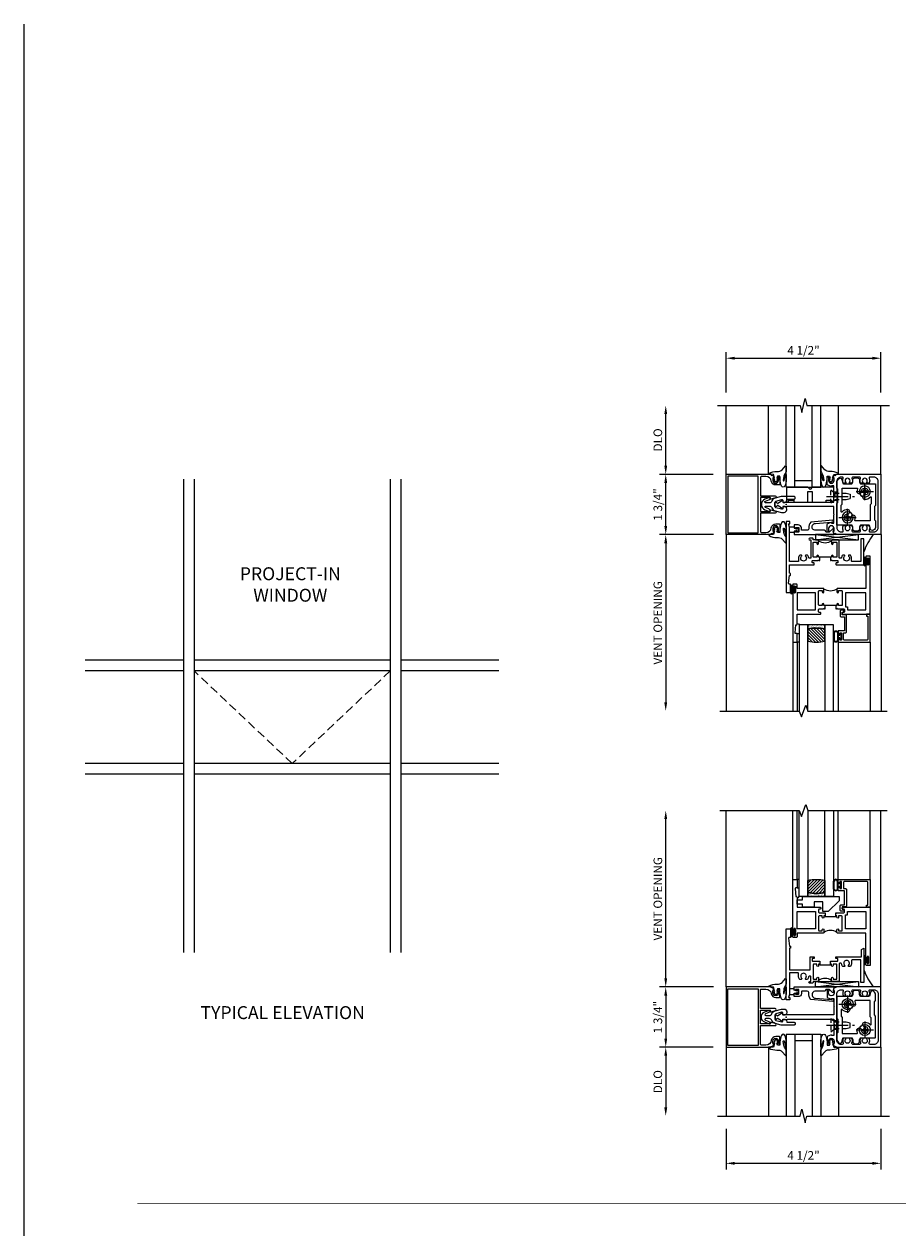
# Model space of a CAD drawing. Extents: x 0 to 109, y 0 to 69.
# Drawn here: x 0 to 25, y 34 to 69 of the extents above; entities that cross this region are included whole.
import ezdxf
from ezdxf.enums import TextEntityAlignment as Align

# ---------------------------------------------------------------- set-up
doc = ezdxf.new("R2010")
doc.units = 0
doc.header["$LTSCALE"] = 0.5
doc.header["$MEASUREMENT"] = 0
for name, pattern in [('CENTER', [2, 1.25, -0.25, 0.25, -0.25]), ('DASHED', [0.75, 0.5, -0.25]), ('HIDDEN', [0.375, 0.25, -0.125])]:
    doc.linetypes.add(name, pattern=pattern)
doc.layers.get('0').update_dxf_attribs({"color": 4, "linetype": 'CONTINUOUS'})
for name, color, linetype in [('CENTER', 1, 'CENTER'), ('DIME', 2, 'CONTINUOUS'), ('FORMAT', 7, 'CONTINUOUS'), ('HIDDEN', 3, 'HIDDEN')]:
    doc.layers.add(name, color=color, linetype=linetype)
doc.styles.get("Standard").update_dxf_attribs({"font": 'arial.ttf'})
doc.dimstyles.new('EXT_ON-OFF', dxfattribs={"dimscale": 2, "dimtxt": 0.125, "dimasz": 0.125, "dimexe": 0.09, "dimexo": 0.1875, "dimgap": 0.05, "dimtad": 3, "dimdec": 5, "dimzin": 3, "dimdsep": 46, "dimlunit": 5, "dimtxsty": 'Standard', "dimcen": 0, "dimse2": 1, "dimazin": 0, "dimtfac": 1, "dimtdec": 5, "dimtofl": 0, "dimtmove": 0, "dimatfit": 0, "dimfxl": 1, "dimfrac": 2, "dimtolj": 1, "dimtzin": 3, "dimarcsym": 0})
doc.dimstyles.new('EXT_ON-ON', dxfattribs={"dimscale": 2, "dimtxt": 0.125, "dimasz": 0.125, "dimexe": 0.09, "dimexo": 0.1875, "dimgap": 0.05, "dimtad": 3, "dimdec": 3, "dimzin": 3, "dimdsep": 46, "dimlunit": 5, "dimtxsty": 'Standard', "dimcen": 0, "dimazin": 0, "dimtfac": 1, "dimtdec": 3, "dimtofl": 0, "dimtmove": 0, "dimatfit": 0, "dimfxl": 1, "dimfrac": 2, "dimtolj": 1, "dimtzin": 3, "dimarcsym": 0})

# ---------------------------------------------------------------- blocks, each defined once
blk = doc.blocks.new('B175003', base_point=(9.379, 3.858))
for points in [[(10.818, 3.013), (10.765, 3.003), (10.736, 3.085), (10.765, 3.085), (10.765, 3.162, 1), (10.607, 3.162), (10.607, 3.085), (10.636, 3.085), (10.636, 3.073, -0.414214), (10.616, 3.053), (10.567, 3.053), (10.567, 3.276, -0.322429), (10.584, 3.3), (10.694, 3.34), (10.694, 3.319), (10.756, 3.319), (10.756, 3.548), (10.771, 3.563), (10.756, 3.578), (10.756, 3.795), (9.405, 3.795), (9.405, 3.788), (9.276, 3.788), (9.281, 3.738, -0.6302), (9.273, 3.734), (9.133, 3.825, 0.500434), (9.11, 3.817, -0.327156), (9.081, 3.795), (9.075, 3.795, -0.414214), (9.06, 3.81), (9.06, 3.905, -0.414214), (9.075, 3.92), (9.081, 3.92, -0.327156), (9.11, 3.898, 0.501146), (9.133, 3.891), (9.273, 3.982, -0.630996), (9.281, 3.977), (9.276, 3.928), (9.405, 3.928), (9.405, 3.92), (10.756, 3.92), (10.756, 4.137), (10.771, 4.152), (10.756, 4.167), (10.756, 4.397), (10.694, 4.397), (10.694, 4.375), (10.584, 4.415, -0.322429), (10.567, 4.439), (10.567, 4.662), (10.616, 4.662, -0.414214), (10.636, 4.642), (10.636, 4.63), (10.607, 4.63), (10.607, 4.553, 1), (10.765, 4.553), (10.765, 4.63), (10.736, 4.63), (10.765, 4.713), (10.818, 4.703), (10.829, 4.733), (12.129, 4.733), (12.129, 2.983), (10.829, 2.983)], [(11.787, 3.107, 0.555823), (11.815, 3.063), (11.924, 3.063, 0.414214), (12.049, 3.188), (12.049, 4.528, 0.414214), (11.924, 4.653), (11.815, 4.653, 0.555823), (11.787, 4.608, -0.236435), (11.787, 4.48, -0.282291), (11.773, 4.472), (11.725, 4.472, -0.644645), (11.714, 4.497, 2.206052), (11.604, 4.497, -0.644645), (11.593, 4.472), (11.545, 4.472, -0.282291), (11.532, 4.48, -0.236435), (11.531, 4.608, 0.555823), (11.503, 4.653), (11.315, 4.653, 0.555823), (11.287, 4.608, -0.236435), (11.287, 4.48, -0.282291), (11.273, 4.472), (11.225, 4.472, -0.644645), (11.214, 4.497, 2.206052), (11.104, 4.497, -0.644645), (11.093, 4.472), (11.045, 4.472, -0.282291), (11.032, 4.48, -0.236435), (11.031, 4.608, 0.555823), (11.003, 4.653), (10.971, 4.653, 0.414214), (10.846, 4.528), (10.846, 3.188, 0.414214), (10.971, 3.063), (11.003, 3.063, 0.555823), (11.031, 3.107, -0.236435), (11.032, 3.235, -0.282291), (11.045, 3.244), (11.093, 3.244, -0.644645), (11.104, 3.219, 2.206052), (11.214, 3.219, -0.644645), (11.225, 3.244), (11.273, 3.244, -0.282291), (11.287, 3.235, -0.236435), (11.287, 3.107, 0.555823), (11.315, 3.063), (11.503, 3.063, 0.555823), (11.531, 3.107, -0.236435), (11.532, 3.235, -0.282291), (11.545, 3.244), (11.593, 3.244, -0.644645), (11.604, 3.219, 2.206052), (11.714, 3.219, -0.644645), (11.725, 3.244), (11.773, 3.244, -0.282291), (11.787, 3.235, -0.236435)]]:
    blk.add_lwpolyline(points, format="xyb", close=True)
blk.add_point((9.379, 3.858))
blk = doc.blocks.new('B175309A', base_point=(10.39, 19.657))
blk.add_lwpolyline([(11.017, 19.719), (11.017, 20.033), (11.142, 20.033), (11.142, 19.719), (11.549, 19.719), (11.549, 19.781), (11.705, 19.781), (11.705, 19.719), (11.767, 19.719), (11.767, 20.157), (11.141, 20.157), (11.079, 20.095), (11.017, 20.157), (10.392, 20.157), (10.392, 19.719), (10.454, 19.719), (10.454, 19.781), (10.61, 19.781), (10.61, 19.719)], close=True)
blk.add_point((10.39, 19.657))
blk.add_point((10.39, 19.657))
blk.add_point((10.39, 19.657))
blk.add_point((10.39, 19.657))
blk.add_point((10.39, 19.657))
blk.add_point((10.39, 19.657))
blk.add_point((10.39, 19.657))
blk.add_point((10.39, 19.657))
blk.add_point((10.39, 19.657))
blk = doc.blocks.new('B175310', base_point=(14.4, 6.104))
blk.add_lwpolyline([(13.901, 6.149), (13.803, 6.149, -0.8391), (13.795, 6.198), (13.896, 6.234, 0.317837), (13.935, 6.291, 0.517638), (13.915, 6.305), (13.78, 6.256, 0.315299), (13.677, 6.11), (13.677, 6.099, 0.315299), (13.78, 5.952), (13.915, 5.903, 0.517638), (13.935, 5.917, 0.317837), (13.896, 5.974), (13.795, 6.011, -0.8391), (13.803, 6.059), (13.901, 6.059, -0.304695), (13.984, 6.003, 0.234469), (14.078, 5.921), (14.258, 5.873), (14.338, 5.873, 0.414214), (14.413, 5.948), (14.413, 5.969, 0.267949), (14.376, 6.034), (14.358, 6.044, 0.131652), (14.35, 6.046), (14.312, 6.046, 0.466308), (14.297, 6.029), (14.303, 5.998, -0.548619), (14.265, 5.964), (14.101, 6.008, -0.339454), (14.064, 6.056), (14.064, 6.152, -0.339454), (14.101, 6.2), (14.266, 6.244, -0.548619), (14.303, 6.21), (14.297, 6.179, 0.466308), (14.312, 6.161), (14.35, 6.161, 0.131652), (14.358, 6.163), (14.376, 6.174, 0.271331), (14.413, 6.239, -0.417912), (14.428, 6.255), (14.626, 6.255, 0.414214), (14.656, 6.285), (14.656, 6.305, 0.414214), (14.626, 6.335), (14.254, 6.335), (14.078, 6.287, 0.234469), (13.984, 6.205, -0.304695)], format="xyb", close=True)
at = {"color": 4}
blk.add_point((14.4, 6.104), dxfattribs=at)
blk.add_point((14.4, 6.104))
blk.add_point((14.4, 6.104))
blk = doc.blocks.new('B175156', base_point=(5.485, 6.162))
for points in [[(5.297, 5.575), (5.297, 5.357), (5.248, 5.357, -0.414214), (5.228, 5.377), (5.228, 5.389), (5.257, 5.389), (5.257, 5.466, 1), (5.099, 5.466), (5.099, 5.389), (5.128, 5.389), (5.099, 5.307), (5.046, 5.317), (5.035, 5.287), (3.735, 5.287), (3.735, 7.037), (5.035, 7.037), (5.046, 7.007), (5.099, 7.017), (5.128, 6.934), (5.099, 6.934), (5.099, 6.857, 1), (5.257, 6.857), (5.257, 6.934), (5.228, 6.934), (5.228, 6.946, -0.414214), (5.248, 6.966), (5.297, 6.966), (5.297, 6.748, -0.414214), (5.277, 6.728), (5.178, 6.728, -0.37708), (5.05, 6.841, 0.37708), (4.895, 6.977), (4.763, 6.977, 0.414214), (4.733, 6.947), (4.733, 6.411), (5.159, 6.411, -0.876975), (5.167, 6.352), (5.033, 6.316, -0.577352), (5.021, 6.328), (5.026, 6.348, 0.493145), (5.017, 6.361), (4.733, 6.361), (4.733, 5.962), (5.017, 5.962, 0.493145), (5.026, 5.975), (5.021, 5.995, -0.577352), (5.033, 6.007), (5.167, 5.971, -0.876975), (5.159, 5.912), (4.733, 5.912), (4.733, 5.377, 0.414214), (4.763, 5.347), (4.895, 5.347, 0.37708), (5.05, 5.483, -0.37708), (5.178, 5.595), (5.277, 5.595, -0.414214)], [(3.785, 5.352, 0.414214), (3.8, 5.337), (4.658, 5.337, 0.414214), (4.673, 5.352), (4.673, 6.972, 0.414214), (4.658, 6.987), (3.8, 6.987, 0.414214), (3.785, 6.972)]]:
    blk.add_lwpolyline(points, format="xyb", close=True)
at = {"color": 4}
blk.add_point((5.485, 6.162), dxfattribs=at)
blk = doc.blocks.new('*D47')
at = {"layer": 'DIME', "color": 0, "lineweight": -2, "transparency": 16777216}
for p, q in [((18.633, 56.595), (18.633, 58.095)), ((20.009, 56.345), (18.453, 56.345))]:
    blk.add_line(p, q, dxfattribs=at)
at = {"layer": 'DIME', "color": 0, "transparency": 16777216}
for points in [[(18.592, 58.095), (18.675, 58.095), (18.633, 58.345)], [(18.592, 56.595), (18.675, 56.595), (18.633, 56.345)]]:
    blk.add_solid(points, dxfattribs=at)
at = {"layer": 'DIME', "color": 0, "transparency": 16777216, "insert": (18.404, 57.345), "char_height": 0.25, "attachment_point": 5, "rotation": 90}
blk.add_mtext('\\A1;{DLO}', dxfattribs=at)
blk = doc.blocks.new('*D48')
at = {"layer": 'DIME', "color": 0, "lineweight": -2, "transparency": 16777216}
for p, q in [((20.02, 54.595), (18.453, 54.595)), ((18.633, 54.345), (18.633, 49.721))]:
    blk.add_line(p, q, dxfattribs=at)
at = {"layer": 'DIME', "color": 0, "transparency": 16777216}
for points in [[(18.592, 54.345), (18.675, 54.345), (18.633, 54.595)], [(18.592, 49.721), (18.675, 49.721), (18.633, 49.471)]]:
    blk.add_solid(points, dxfattribs=at)
at = {"layer": 'DIME', "color": 0, "transparency": 16777216, "insert": (18.404, 52.033), "char_height": 0.25, "attachment_point": 5, "rotation": 90}
blk.add_mtext('\\A1;VENT OPENING', dxfattribs=at)
blk = doc.blocks.new('*D49')
at = {"layer": 'DIME', "color": 0, "lineweight": -2, "transparency": 16777216}
for p, q in [((20.009, 56.345), (18.453, 56.345)), ((18.633, 54.845), (18.633, 56.095)), ((20.009, 54.595), (18.453, 54.595))]:
    blk.add_line(p, q, dxfattribs=at)
at = {"layer": 'DIME', "color": 0, "transparency": 16777216}
for points in [[(18.592, 56.095), (18.675, 56.095), (18.633, 56.345)], [(18.592, 54.845), (18.675, 54.845), (18.633, 54.595)]]:
    blk.add_solid(points, dxfattribs=at)
at = {"layer": 'DIME', "color": 0, "transparency": 16777216, "insert": (18.404, 55.47), "char_height": 0.25, "attachment_point": 5, "rotation": 90}
blk.add_mtext('\\A1;1 3/4"', dxfattribs=at)
blk = doc.blocks.new('B175301')
blk.add_lwpolyline([(-0.051, 0.022), (-0.074, 0.049, -1), (-0.055, 0.065), (0, 0), (-0.055, -0.065, -1), (-0.074, -0.049), (-0.051, -0.022), (-0.138, -0.042), (-0.138, -0.084), (-0.276, -0.084), (-0.276, 0.084), (-0.138, 0.084), (-0.138, 0.042)], format="xyb", close=True)
blk = doc.blocks.new('*D51')
at = {"layer": 'DIME', "color": 0, "lineweight": -2, "transparency": 16777216}
for p, q in [((20.384, 58.72), (20.384, 59.898)), ((24.884, 58.72), (24.884, 59.898)), ((20.634, 59.718), (24.634, 59.718))]:
    blk.add_line(p, q, dxfattribs=at)
at = {"layer": 'DIME', "color": 0, "transparency": 16777216}
for points in [[(20.634, 59.759), (20.634, 59.676), (20.384, 59.718)], [(24.634, 59.759), (24.634, 59.676), (24.884, 59.718)]]:
    blk.add_solid(points, dxfattribs=at)
at = {"layer": 'DIME', "color": 0, "transparency": 16777216, "insert": (22.634, 59.947), "char_height": 0.25, "attachment_point": 5}
blk.add_mtext('\\A1;4 1/2"', dxfattribs=at)
blk = doc.blocks.new('B175174')
blk.add_lwpolyline([(0.854, -0.751, -1.046782), (0.85, -0.551), (1.311, -0.51, -0.440011), (1.322, -0.52), (1.322, -0.526, 0.414214), (1.332, -0.536), (1.335, -0.536, 0.414214), (1.366, -0.505), (1.366, -0.466, 0.440011), (1.355, -0.456), (0.711, -0.513, 0.254558), (0.658, -0.69, -0.47574), (0.609, -0.751), (0.462, -0.751, -0.414214), (0.437, -0.726), (0.437, -0.681, 0.44386), (0.343, -0.596), (0.231, -0.596), (0.231, -0.663, 0.414214), (0.256, -0.688), (0.271, -0.688), (0.271, -0.666), (0.351, -0.666, -0.414214), (0.366, -0.681), (0.366, -0.789, -0.414214), (0.351, -0.804), (0.271, -0.804), (0.271, -0.782), (0.256, -0.782, 0.414214), (0.231, -0.807), (0.231, -0.876), (1.369, -0.876, 0.515034), (1.383, -0.856), (1.357, -0.78, -0.515034), (1.371, -0.761), (1.376, -0.761, 0.414214), (1.381, -0.756), (1.381, -0.716, 0.414214), (1.376, -0.711), (1.355, -0.711, 0.189856), (1.345, -0.715), (1.253, -0.8, -0.190006), (1.243, -0.805), (1.164, -0.804, -0.414129), (1.139, -0.779), (1.139, -0.776, 0.414214), (1.114, -0.751)], format="xyb", close=True)
blk = doc.blocks.new('*D53')
at = {"layer": 'DIME', "color": 0, "lineweight": -2, "transparency": 16777216}
for p, q in [((20.009, 39.707), (18.453, 39.707)), ((18.633, 39.457), (18.633, 37.957))]:
    blk.add_line(p, q, dxfattribs=at)
at = {"layer": 'DIME', "color": 0, "transparency": 16777216}
for points in [[(18.592, 39.457), (18.675, 39.457), (18.633, 39.707)], [(18.592, 37.957), (18.675, 37.957), (18.633, 37.707)]]:
    blk.add_solid(points, dxfattribs=at)
at = {"layer": 'DIME', "color": 0, "transparency": 16777216, "insert": (18.404, 38.707), "char_height": 0.25, "attachment_point": 5, "rotation": 90}
blk.add_mtext('\\A1;{DLO}', dxfattribs=at)
blk = doc.blocks.new('*D54')
at = {"layer": 'DIME', "color": 0, "lineweight": -2, "transparency": 16777216}
for p, q in [((18.633, 41.707), (18.633, 46.331)), ((20.02, 41.457), (18.453, 41.457))]:
    blk.add_line(p, q, dxfattribs=at)
at = {"layer": 'DIME', "color": 0, "transparency": 16777216}
for points in [[(18.592, 46.331), (18.675, 46.331), (18.633, 46.581)], [(18.592, 41.707), (18.675, 41.707), (18.633, 41.457)]]:
    blk.add_solid(points, dxfattribs=at)
at = {"layer": 'DIME', "color": 0, "transparency": 16777216, "insert": (18.404, 44.019), "char_height": 0.25, "attachment_point": 5, "rotation": 90}
blk.add_mtext('\\A1;VENT OPENING', dxfattribs=at)
blk = doc.blocks.new('*D55')
at = {"layer": 'DIME', "color": 0, "lineweight": -2, "transparency": 16777216}
for p, q in [((20.009, 41.457), (18.453, 41.457)), ((18.633, 41.207), (18.633, 39.957)), ((20.009, 39.707), (18.453, 39.707))]:
    blk.add_line(p, q, dxfattribs=at)
at = {"layer": 'DIME', "color": 0, "transparency": 16777216}
for points in [[(18.592, 41.207), (18.675, 41.207), (18.633, 41.457)], [(18.592, 39.957), (18.675, 39.957), (18.633, 39.707)]]:
    blk.add_solid(points, dxfattribs=at)
at = {"layer": 'DIME', "color": 0, "transparency": 16777216, "insert": (18.404, 40.582), "char_height": 0.25, "attachment_point": 5, "rotation": 90}
blk.add_mtext('\\A1;1 3/4"', dxfattribs=at)
blk = doc.blocks.new('*D56')
at = {"layer": 'DIME', "color": 0, "lineweight": -2, "transparency": 16777216}
for p, q in [((20.384, 37.332), (20.384, 36.155)), ((24.884, 37.332), (24.884, 36.155)), ((20.634, 36.335), (24.634, 36.335))]:
    blk.add_line(p, q, dxfattribs=at)
at = {"layer": 'DIME', "color": 0, "transparency": 16777216}
for points in [[(20.634, 36.376), (20.634, 36.293), (20.384, 36.335)], [(24.634, 36.376), (24.634, 36.293), (24.884, 36.335)]]:
    blk.add_solid(points, dxfattribs=at)
at = {"layer": 'DIME', "color": 0, "transparency": 16777216, "insert": (22.634, 36.564), "char_height": 0.25, "attachment_point": 5}
blk.add_mtext('\\A1;4 1/2"', dxfattribs=at)
blk = doc.blocks.new('B027074-M1')
blk.add_lwpolyline([(0.062, 0.144), (0.035, 0.149), (0.069, 0.257), (0.13, 0.261), (0.205, 0.259), (0.195, 0.29, 0.12571), (-0.037, 0.341, -0.226084), (-0.19, 0.391), (-0.281, 0.502, 0.644976), (-0.307, 0.49), (-0.305, 0.361, 0.151869), (-0.289, 0.316), (-0.255, 0.257, -0.029345), (-0.238, 0.205), (-0.221, 0.083, -0.653812), (-0.241, 0.076), (-0.285, 0.241, 1.018221), (-0.307, 0.239), (-0.307, 0.105, 0.064432), (-0.268, -0.084, 0.628277), (-0.165, -0.084, 0.070356), (-0.124, 0.105), (-0.124, 0.201), (-0.051, 0.201), (-0.029, 0.147), (-0.068, 0.142), (-0.034, 0.106), (-0.065, 0.084), (-0.004, 0.03), (0.052, 0.096), (0.027, 0.106)], format="xyb", close=True)
blk = doc.blocks.new('S175GT100')
for p, q in [((-0.512, 0.875), (-0.512, 2.875)), ((0, 0.5), (0, 2.875)), ((0.25, 0.5), (0.25, 2.875)), ((0.75, 0.5), (0.75, 2.875)), ((1, 0.5), (1, 2.875)), ((1.513, 0.875), (1.513, 2.875)), ((0, 0.5), (1, 0.5)), ((0.75, 0.687), (0.25, 0.687))]:
    blk.add_line(p, q)
at = {"xscale": -1}
blk.add_blockref('B027074-M1', (-0.307, 0.616), dxfattribs=at)
blk.add_blockref('B027074-M1', (1.307, 0.616))
blk = doc.blocks.new('B128200-H')
for p, q in [((-0.091, 0.015), (-0.06, 0.015)), ((-0.091, 0.015), (-0.091, -0.015)), ((-0.015, 0.091), (-0.015, 0.06)), ((-0.015, 0.091), (0.015, 0.091)), ((0.015, 0.091), (0.015, 0.06)), ((0.06, 0.015), (0.091, 0.015)), ((0.091, 0.015), (0.091, -0.015)), ((-0.091, -0.015), (-0.06, -0.015)), ((-0.015, -0.06), (-0.015, -0.091)), ((-0.015, -0.091), (0.015, -0.091)), ((0.015, -0.06), (0.015, -0.091)), ((0.06, -0.015), (0.091, -0.015))]:
    blk.add_line(p, q)
blk.add_circle((0, 0), 0.161)
for centre, start, end in [((-0.06, 0.06), 270, 0), ((0.06, 0.06), 180, 270), ((-0.06, -0.06), 0, 89.9999), ((0.06, -0.06), 90, 180)]:
    blk.add_arc(centre, 0.0455, start, end)
at = {"layer": 'CENTER'}
for p, q in [((-0.25, 0), (0.25, 0)), ((0, 0.25), (0, -0.25))]:
    blk.add_line(p, q, dxfattribs=at)
blk = doc.blocks.new('B128345')
for p, q in [((0, 0.192), (0.116, 0.095)), ((0, 0.192), (0, -0.192)), ((0.116, 0.095), (0.437, 0.095)), ((0.116, -0.095), (0.116, 0.095)), ((0.437, 0.095), (0.562, 0.065)), ((0.562, -0.065), (0.562, 0.065)), ((0, -0.192), (0.116, -0.095)), ((0.116, -0.095), (0.437, -0.095)), ((0.437, -0.095), (0.562, -0.065))]:
    blk.add_line(p, q)
at = {"layer": 'CENTER'}
blk.add_line((-0.125, 0), (0.688, 0), dxfattribs=at)
blk = doc.blocks.new('B175501')
for points in [[(2.593, 0.03), (2.562, 0.061), (2.562, 0.446), (2.593, 0.477), (2.593, 0.632, 0.246934), (2.532, 0.748, 0.619921), (2.435, 0.694, -0.143505), (2.414, 0.609, -0.267949), (2.401, 0.602), (2.159, 0.602, -0.267949), (2.146, 0.609, -0.15995), (2.126, 0.704, 0.447059), (2.064, 0.773), (1.996, 0.773, 0.447059), (1.934, 0.704, -0.15995), (1.914, 0.609, -0.267949), (1.901, 0.602), (1.482, 0.602, 0.414214), (1.467, 0.587), (1.467, -0.03), (1.498, -0.061), (1.498, -0.446), (1.467, -0.477), (1.467, -0.632, 0.246934), (1.528, -0.748, 0.619921), (1.625, -0.694, -0.143505), (1.646, -0.61, -0.267949), (1.659, -0.602), (1.901, -0.602, -0.267949), (1.914, -0.61, -0.15995), (1.934, -0.704, 0.447059), (1.996, -0.773), (2.064, -0.773, 0.447059), (2.126, -0.704, -0.15995), (2.146, -0.61, -0.267949), (2.159, -0.602), (2.578, -0.602, 0.414214), (2.593, -0.587)], [(1.618, 0.219, 0.675292), (1.592, 0.209), (1.592, 0.022), (1.623, -0.009), (1.623, -0.477), (2.056, -0.477, 0.52754), (2.07, -0.457, -0.093004), (2.055, -0.375, -1), (2.18, -0.375, 2.414214), (2.28, -0.275, -1), (2.28, -0.15, -0.204013), (2.442, -0.219, 0.675292), (2.468, -0.209), (2.468, -0.022), (2.437, 0.009), (2.437, 0.477), (2.004, 0.477, 0.52754), (1.99, 0.457, -0.093004), (2.005, 0.375, -1), (1.88, 0.375, 2.414214), (1.78, 0.275, -1), (1.78, 0.15, -0.204013)]]:
    blk.add_lwpolyline(points, format="xyb", close=True)
at = {"layer": 'HIDDEN'}
for p, q in [((1.467, -0.11), (1.377, -0.11)), ((1.467, -0.36), (1.377, -0.36))]:
    blk.add_line(p, q, dxfattribs=at)
for p in [(1.78, 0.375), (2.28, -0.375)]:
    blk.add_blockref('B128200-H', p)
blk.add_blockref('B128345', (1.297, -0.235), dxfattribs=at)
blk = doc.blocks.new('B225103')
for points in [[(0.355, 1.063), (0.355, 1.14, 0.414214), (0.335, 1.16), (0.09, 1.16), (0.09, 0.159), (0.065, 0.065), (0.1, 0.065), (0.1, 0), (0, 0), (0, 2.062), (0.125, 2.062), (0.125, 1.812), (0.085, 1.812, 0.446679), (0.065, 1.79), (0.09, 1.562), (0.105, 1.562, -0.414214), (0.125, 1.543), (0.125, 1.52, -0.414214), (0.105, 1.5), (0.09, 1.5), (0.09, 1.25), (0.803, 1.25, -0.414214), (0.813, 1.24), (0.813, 1.21, -0.414214), (0.803, 1.2), (0.77, 1.2, 0.414214), (0.75, 1.18), (0.75, 1.145, 0.414214), (0.77, 1.125), (0.923, 1.125), (0.937, 1.11), (0.953, 1.125), (0.969, 1.125), (0.969, 1.035), (0.937, 1.035), (0.937, 0.997, -1), (0.888, 0.997), (0.888, 1.035), (0.801, 1.035, 0.414214), (0.781, 1.015), (0.781, 0.617, 0.414214), (0.801, 0.597), (0.888, 0.597), (0.888, 0.635, -1), (0.937, 0.635), (0.937, 0.552, -0.414214), (0.918, 0.532), (0.781, 0.532), (0.781, 0.502, -0.414214), (0.761, 0.482), (0.681, 0.482, -1), (0.681, 0.532), (0.716, 0.532), (0.716, 1.043, 0.414214), (0.696, 1.063), (0.664, 1.063, 0.379055), (0.644, 1.045, -0.145843), (0.611, 0.969), (0.571, 0.969, -0.673324), (0.558, 1.003, 2.463527), (0.442, 1.003, -0.673324), (0.429, 0.969), (0.389, 0.969, -0.177014)], [(1.362, 0.997, -1), (1.312, 0.997), (1.312, 1.035), (1.281, 1.035), (1.281, 1.125), (1.298, 1.125), (1.312, 1.11), (1.328, 1.125), (1.48, 1.125, 0.414214), (1.5, 1.145), (1.5, 1.18, 0.414214), (1.48, 1.2), (1.448, 1.2, -0.414214), (1.438, 1.21), (1.438, 1.24, -0.414214), (1.448, 1.25), (2.25, 1.25), (2.25, 0.5), (2.16, 0.5), (2.16, 1.16), (1.915, 1.16, 0.414214), (1.895, 1.14), (1.895, 1.063, -0.177014), (1.861, 0.969), (1.821, 0.969, -0.673324), (1.808, 1.003, 2.463527), (1.692, 1.003, -0.673324), (1.679, 0.969), (1.639, 0.969, -0.145843), (1.606, 1.045, 0.379055), (1.586, 1.063), (1.554, 1.063, 0.414214), (1.534, 1.043), (1.534, 0.552, -0.414214), (1.514, 0.532), (1.333, 0.532, -0.414214), (1.312, 0.552), (1.312, 0.635, -1), (1.362, 0.635), (1.362, 0.597), (1.449, 0.597, 0.414214), (1.469, 0.617), (1.469, 1.015, 0.414214), (1.449, 1.035), (1.362, 1.035)]]:
    blk.add_lwpolyline(points, format="xyb", close=True)
blk.add_lwpolyline([(0.969, 1.035), (0.969, 1.02), (1.281, 1.02), (1.281, 1.035)])
blk.add_lwpolyline([(1.312, 0.562, 0.32), (0.937, 0.562)], format="xyb")
blk = doc.blocks.new('B027874')
h = blk.add_hatch()
h.set_pattern_fill('ANSI31', color=256, scale=0.08, style=0)
h.set_pattern_definition([(45, (-2.208298, 1.612679), (-0.007071068, 0.007071068), [])])
h.paths.add_polyline_path([(-0.043, 0), (-0.028, 0.015), (-0.028, 0.03), (-0.072, 0.03, 0.029608), (-0.076, 0.037), (-0.076, 0.1, 0.8), (-0.139, 0.1), (-0.139, -0.1, 0.8), (-0.076, -0.1), (-0.076, -0.037, 0.029608), (-0.072, -0.03), (-0.028, -0.03), (-0.028, -0.015)])
h.paths.add_polyline_path([(-0.083, -0.1, -0.742268), (-0.132, -0.1), (-0.132, 0.1, -0.742268), (-0.083, 0.1)], flags=16)
h.paths.add_polyline_path([(-0.092, -0.021, -1), (-0.101, -0.021, -1)], flags=0)
h.paths.add_polyline_path([(-0.094, 0.028, -1), (-0.089, 0.028, -1)], flags=0)
h.paths.add_polyline_path([(-0.094, -0.043, -1), (-0.098, -0.043, -1)], flags=0)
h.paths.add_polyline_path([(-0.119, 0.002, -1), (-0.112, 0.002, -1)], flags=0)
h.paths.add_polyline_path([(-0.095, -0.057, -1), (-0.104, -0.057, -1)], flags=0)
h.paths.add_polyline_path([(-0.098, 0.055, -1), (-0.089, 0.055, -1)], flags=0)
h.paths.add_polyline_path([(-0.088, -0.061, -1), (-0.092, -0.061, -1)], flags=0)
h.paths.add_polyline_path([(-0.126, 0.025, -1), (-0.117, 0.025, -1)], flags=0)
h.paths.add_polyline_path([(-0.124, -0.036, -1), (-0.129, -0.036, -1)], flags=0)
h.paths.add_polyline_path([(-0.12, 0.046, -1), (-0.116, 0.046, -1)], flags=0)
h.paths.add_polyline_path([(-0.097, 0.067, -1), (-0.093, 0.067, -1)], flags=0)
h.paths.add_polyline_path([(-0.115, -0.066, -1), (-0.122, -0.066, -1)], flags=0)
h.paths.add_polyline_path([(-0.097, -0.082, -1), (-0.102, -0.082, -1)], flags=0)
h.paths.add_polyline_path([(-0.1, 0.081, -1), (-0.091, 0.081, -1)], flags=0)
h.paths.add_polyline_path([(-0.119, 0.065, -0.486829), (-0.122, 0.067, -0.664322), (-0.118, 0.068, -0.486829), (-0.116, 0.066, -0.664322)], flags=0)
h.paths.add_polyline_path([(-0.094, -0.103, -1), (-0.103, -0.103, -1)], flags=0)
h.paths.add_polyline_path([(-0.122, -0.089, -1), (-0.128, -0.089, -1)], flags=0)
h.paths.add_polyline_path([(-0.105, 0.103, -1), (-0.098, 0.103, -1)], flags=0)
h.paths.add_polyline_path([(-0.126, -0.099, -1), (-0.13, -0.099, -1)], flags=0)
h = blk.add_hatch()
h.set_pattern_fill('ANSI31', color=256, scale=0.25, angle=90, style=0)
h.set_pattern_definition([(135, (-10.943272, -7.362555), (-0.02209709, -0.02209709), [])])
h.paths.add_polyline_path([(0, 0.094), (-0.028, 0.094), (-0.028, 0.03), (-0.028, 0.015), (-0.043, 0), (-0.028, -0.015), (-0.028, -0.03), (-0.028, -0.094), (0, -0.094)])
for p, q in [((-0.139, 0.1), (-0.139, -0.1)), ((-0.128, 0.009), (-0.128, 0.009)), ((-0.123, 0.085), (-0.123, 0.085)), ((-0.118, 0.083), (-0.118, 0.083)), ((-0.116, 0.113), (-0.116, 0.113)), ((-0.101, 0.037), (-0.101, 0.037)), ((-0.096, 0.073), (-0.096, 0.073)), ((-0.091, 0.098), (-0.091, 0.098)), ((-0.028, 0.03), (-0.072, 0.03)), ((-0.128, -0.022), (-0.128, -0.022)), ((-0.128, -0.054), (-0.128, -0.054)), ((-0.123, -0.066), (-0.123, -0.066)), ((-0.12, -0.056), (-0.12, -0.056)), ((-0.12, -0.108), (-0.12, -0.108)), ((-0.094, -0.068), (-0.094, -0.068)), ((-0.092, -0.082), (-0.092, -0.082)), ((-0.089, -0.006), (-0.089, -0.006)), ((-0.072, -0.03), (-0.028, -0.03))]:
    blk.add_line(p, q)
blk.add_lwpolyline([(-0.076, 0.037), (-0.076, 0.1, 0.8), (-0.139, 0.1), (-0.139, -0.1, 0.8), (-0.076, -0.1), (-0.076, -0.037)], format="xyb")
blk.add_lwpolyline([(-0.083, -0.1), (-0.083, 0.1, 0.742268), (-0.132, 0.1), (-0.132, -0.1, 0.742268)], format="xyb", close=True)
blk.add_lwpolyline([(-0.028, -0.094), (-0.028, -0.03), (-0.028, -0.015), (-0.043, 0), (-0.028, 0.015), (-0.028, 0.03), (-0.028, 0.094), (0, 0.094), (0, -0.094)], close=True)
for centre, radius in [((-0.122, 0.025), 0.0045), ((-0.12, 0.067), 0.00225), ((-0.118, 0.066), 0.00225), ((-0.118, 0.046), 0.00225), ((-0.115, 0.002), 0.00337), ((-0.102, 0.103), 0.00337), ((-0.095, 0.081), 0.0045), ((-0.093, 0.055), 0.0045), ((-0.095, 0.067), 0.00225), ((-0.091, 0.028), 0.00225), ((-0.128, -0.099), 0.00225), ((-0.126, -0.036), 0.00225), ((-0.125, -0.089), 0.00337), ((-0.118, -0.066), 0.00337), ((-0.1, -0.057), 0.0045), ((-0.099, -0.103), 0.0045), ((-0.099, -0.082), 0.00225), ((-0.096, -0.021), 0.0045), ((-0.096, -0.043), 0.00225), ((-0.09, -0.061), 0.00225)]:
    blk.add_circle(centre, radius)
for start, end in [(26.3878, 33.1715), (326.8285, 333.6122)]:
    blk.add_arc((-0.132, 0), 0.0675, start, end)
blk = doc.blocks.new('B225305')
for points in [[(0.99975, 0.466), (0.99975, 0.376), (0.96875, 0.376), (0.96875, 0.3385, -1), (0.91875, 0.3385), (0.91875, 0.376), (0.8325, 0.376, 0.41421356), (0.8125, 0.356), (0.8125, -0.0415, 0.41421356), (0.8325, -0.0615), (0.91875, -0.0615), (0.91875, -0.024, -1), (0.96875, -0.024), (0.96875, -0.105, -0.41421356), (0.94875, -0.125), (0.1875, -0.125), (0.1875, -0.23, -0.41421356), (0.1675, -0.25), (0.0825, -0.25, -0.41421356), (0.0625, -0.23), (0.0625, -0.172, -1), (0.0945, -0.172), (0.0945, -0.178, 1), (0.1385, -0.178), (0.1385, -0.009, 1), (0.0945, -0.009), (0.0945, -0.015, -1), (0.0625, -0.015), (0.0625, 1.4375), (0.1875, 1.4375), (0.1875, 1.1875), (0.1475, 1.1875, 0.44644598), (0.12762, 1.16533), (0.1525, 0.9375), (0.1675, 0.9375, -0.41421356), (0.1875, 0.9175), (0.1875, 0.625), (0.865, 0.625, -0.41421356), (0.875, 0.615), (0.875, 0.585, -0.41421356), (0.865, 0.575), (0.8325, 0.575, 0.41421356), (0.8125, 0.555), (0.8125, 0.486, 0.41421356), (0.8325, 0.466), (0.95375, 0.466), (0.96875, 0.451), (0.98375, 0.466)], [(2.1875, -0.8275), (2.1875, -0.125), (1.36375, -0.125, -0.41421356), (1.34375, -0.105), (1.34375, -0.024, -1), (1.39375, -0.024), (1.39375, -0.0615), (1.48, -0.0615, 0.41421356), (1.5, -0.0415), (1.5, 0.356, 0.41421356), (1.48, 0.376), (1.39375, 0.376), (1.39375, 0.3385, -1), (1.34375, 0.3385), (1.34375, 0.376), (1.31225, 0.376), (1.31225, 0.376), (1.31225, 0.466), (1.32875, 0.466), (1.34375, 0.451), (1.35875, 0.466), (1.5425, 0.466, 0.41421356), (1.5625, 0.486), (1.5625, 0.555, 0.41421356), (1.5425, 0.575), (1.51, 0.575, -0.41421356), (1.5, 0.585), (1.5, 0.615, -0.41421356), (1.51, 0.625), (2.3125, 0.625), (2.3125, -1.0625), (2.2075, -1.0625, -0.41421356), (2.1875, -1.0425), (2.1875, -0.9845, -1), (2.2195, -0.9845), (2.2195, -0.9905, 1), (2.2635, -0.9905), (2.2635, -0.8215, 1), (2.2195, -0.8215), (2.2195, -0.8275, -1)]]:
    blk.add_lwpolyline(points, format="xyb", close=True)
for points in [[(0.1875, 0), (0.1875, 0.5), (0.7225, 0.5), (0.7225, 0)], [(1.59, 0.41), (1.6525, 0.41), (1.6525, 0.5), (2.1875, 0.5), (2.1875, 0), (1.59, 0)]]:
    blk.add_lwpolyline(points, close=True)
blk.add_lwpolyline([(0.99975, 0.3765), (0.99975, 0.3615), (1.31225, 0.3615), (1.31225, 0.376)])
blk.add_lwpolyline([(1.34375, -0.105, 0.32), (0.96875, -0.105)], format="xyb")
blk = doc.blocks.new('B127074')
for p, q in [((-0.23, -0.118), (-0.23, 0.117)), ((-0.21, -0.117), (-0.21, 0.117)), ((-0.12, -0.117), (-0.12, 0.117)), ((-0.1, -0.117), (-0.1, 0.117)), ((-0.051, 0.035), (-0.1, 0.035)), ((-0.051, 0.078), (-0.051, 0.035)), ((-0.021, -0.078), (-0.021, 0.078)), ((-0.1, -0.035), (-0.051, -0.035)), ((-0.051, -0.035), (-0.051, -0.078))]:
    blk.add_line(p, q)
for centre, radius, start, end in [((-0.165, 0.099), 0.0675, 15.2882, 164.7118), ((-0.165, 0.099), 0.0485, 21.82, 158.18), ((-0.036, 0.078), 0.015, 0, 180), ((-0.165, -0.099), 0.0675, 195.7196, 344.6722), ((-0.165, -0.099), 0.0485, 201.82, 338.18), ((-0.036, -0.078), 0.015, 180, 0)]:
    blk.add_arc(centre, radius, start, end)
blk = doc.blocks.new('B224063')
blk.add_lwpolyline([(-0.87, 0.752, 0.414214), (-0.885, 0.737), (-0.885, 0.725, -0.414214), (-0.9, 0.71), (-0.92, 0.71, -0.414214), (-0.935, 0.725), (-0.935, 0.797, -0.414214), (-0.92, 0.812), (-0.007, 0.812), (-0.007, 0), (-0.105, 0), (-0.105, 0.062), (-0.067, 0.062), (-0.067, 0.722, 0.414214), (-0.097, 0.752), (-0.745, 0.752, 0.414214), (-0.775, 0.722), (-0.775, 0.542), (-0.717, 0.542, -0.414214), (-0.687, 0.512), (-0.687, 0.045, -0.414214), (-0.717, 0.015), (-0.812, 0.015), (-0.812, -0.055), (-0.782, -0.055, -0.414214), (-0.767, -0.07), (-0.767, -0.1, -0.414214), (-0.782, -0.115), (-0.842, -0.115, -0.414214), (-0.872, -0.085), (-0.872, 0.045, -0.414214), (-0.842, 0.075), (-0.747, 0.075), (-0.747, 0.482), (-0.92, 0.482, -0.414214), (-0.935, 0.497), (-0.935, 0.57, -0.414214), (-0.92, 0.585), (-0.9, 0.585, -0.414214), (-0.885, 0.57), (-0.885, 0.557, 0.414214), (-0.87, 0.542), (-0.85, 0.542, 0.414214), (-0.835, 0.557), (-0.835, 0.737, 0.414214), (-0.85, 0.752)], format="xyb", close=True)
blk = doc.blocks.new('B127186-7282')
blk.add_lwpolyline([(0, 0), (0, -0.25), (0.06, -0.25), (0.06, 0)], close=True)
blk.add_arc((0, -0.478), 0.0642, 270.4193, 340.2601)
blk = doc.blocks.new('GT-GLASS-1IN-7282')
h = blk.add_hatch()
h.set_pattern_fill('ANSI31', color=256, scale=0.5, style=0)
h.set_pattern_definition([(45, (-1.594896, -0.47501), (-0.0441942, 0.0441942), [])])
h.paths.add_polyline_path([(0.81, -0.03, 0.12), (0.31, -0.03), (0.31, -0.38, 0.12), (0.81, -0.38)])
h = blk.add_hatch()
h.set_pattern_fill('AR-SAND', color=256, scale=0.03, style=0)
h.set_pattern_definition([(37.5, (-8.435115, -10.989657), (-0.0018898, 0.05780471), [0, -0.0456, 0, -0.051, 0, -0.04875]), (7.5, (-8.435115, -10.98966), (0.0530933, 0.0846644), [0, -0.0246, 0, -0.0411, 0, -0.01575]), (327.5, (-8.472015, -10.989657), (0.09342426, 0.00016977), [0, -0.015, 0, -0.054, 0, -0.0705]), (317.5, (-8.472015, -10.98966), (0.0901838, 0.02633027), [0, -0.0075, 0, -0.0354, 0, -0.0405])])
edge = h.paths.add_edge_path()
edge.add_line((0.81, -0.38), (0.81, -0.5))
edge.add_line((0.81, -0.5), (0.31, -0.5))
edge.add_line((0.31, -0.5), (0.31, -0.38))
edge.add_arc((0.56, 0.647), 1.057, 256.3145, 283.6855)
for points in [[(0.31, 2), (0.31, -0.5), (0.06, -0.5), (0.06, 2)], [(1.06, 2.005), (1.06, -0.5), (0.81, -0.5), (0.81, 2)]]:
    blk.add_lwpolyline(points)
for points in [[(0.31, -0.38), (0.31, -0.03, -0.12), (0.81, -0.03), (0.81, -0.38, -0.12)], [(0.81, -0.38), (0.81, -0.5), (0.31, -0.5), (0.31, -0.38, 0.12)]]:
    blk.add_lwpolyline(points, format="xyb", close=True)
blk = doc.blocks.new('S224GT517')
for p, q in [((-2.25, 0.812), (-2.25, 2.812)), ((-2.125, 0.812), (-2.125, 2.812)), ((-0.935, 0.797), (-0.935, 2.812)), ((-0.007, 0.812), (-0.007, 2.812))]:
    blk.add_line(p, q)
for name, p in [('GT-GLASS-1IN-7282', (-2.125, 0.812)), ('B127186-7282', (-2.125, 0.812)), ('B127074', (-0.835, 0.647)), ('B224063', (0, 0))]:
    blk.add_blockref(name, p)
blk = doc.blocks.new('S224HH514')
at = {"xscale": -1, "rotation": 180}
for name, p in [('B225103', (0, 0)), ('B225305', (0.125, -2.0625))]:
    blk.add_blockref(name, p, dxfattribs=at)
for p in [(2.3885, -1.156), (0.2635, -1.969)]:
    blk.add_blockref('B027874', p)
at = {"yscale": -1}
blk.add_blockref('S224GT517', (2.4375, -2.6875), dxfattribs=at)
blk = doc.blocks.new('B225102')
for points in [[(0.429, 0.595), (0.389, 0.595, -0.177014), (0.355, 0.688), (0.355, 0.766, 0.414214), (0.335, 0.786), (0.09, 0.786), (0.09, 0.159), (0.065, 0.065), (0.1, 0.065), (0.1, 0), (0, 0), (0, 2.063), (0.125, 2.063), (0.125, 1.813), (0.085, 1.813, 0.446679), (0.065, 1.79), (0.09, 1.563), (0.105, 1.563, -0.414214), (0.125, 1.543), (0.125, 1.52, -0.414214), (0.105, 1.5), (0.09, 1.5), (0.09, 0.875), (0.691, 0.875), (0.691, 1.235, -0.414214), (0.706, 1.25), (0.803, 1.25, -0.414214), (0.812, 1.24), (0.812, 1.21, -0.414214), (0.803, 1.2), (0.769, 1.2, 0.414214), (0.749, 1.18), (0.749, 1.145, 0.414214), (0.769, 1.125), (0.923, 1.125), (0.938, 1.11), (0.953, 1.125), (0.969, 1.125), (0.969, 1.035), (0.938, 1.035), (0.938, 0.998, -1), (0.888, 0.998), (0.888, 1.035), (0.801, 1.035, 0.414214), (0.781, 1.015), (0.781, 0.617, 0.414214), (0.801, 0.597), (0.888, 0.597), (0.888, 0.635, -1), (0.938, 0.635), (0.938, 0.562, -0.414214), (0.907, 0.532), (0.781, 0.532), (0.781, 0.512, -0.414214), (0.751, 0.482), (0.679, 0.482, -1), (0.679, 0.532), (0.716, 0.532), (0.716, 0.673, 0.414214), (0.701, 0.688), (0.664, 0.688, 0.379055), (0.644, 0.67, -0.145843), (0.611, 0.595), (0.571, 0.595, -0.673324), (0.558, 0.629, 2.463527), (0.442, 0.629, -0.673324)], [(1.438, 1.21), (1.438, 1.24, -0.414214), (1.448, 1.25), (2.185, 1.25), (2.185, 1.462), (2.25, 1.5), (2.25, 0.5), (2.16, 0.5), (2.16, 1.16), (1.915, 1.16, 0.414214), (1.895, 1.14), (1.895, 1.063, -0.177014), (1.861, 0.969), (1.821, 0.969, -0.673324), (1.808, 1.003, 2.463527), (1.692, 1.003, -0.673324), (1.679, 0.969), (1.639, 0.969, -0.145843), (1.606, 1.045, 0.379055), (1.586, 1.063), (1.554, 1.063, 0.414214), (1.534, 1.043), (1.534, 0.552, -0.414214), (1.514, 0.532), (1.343, 0.532, -0.414214), (1.312, 0.562), (1.312, 0.635, -1), (1.362, 0.635), (1.362, 0.597), (1.449, 0.597, 0.414214), (1.469, 0.617), (1.469, 1.015, 0.414214), (1.449, 1.035), (1.362, 1.035), (1.362, 0.998, -1), (1.312, 0.998), (1.312, 1.035), (1.281, 1.035), (1.281, 1.125), (1.298, 1.125), (1.312, 1.11), (1.328, 1.125), (1.481, 1.125, 0.414214), (1.501, 1.145), (1.501, 1.18, 0.414214), (1.481, 1.2), (1.448, 1.2, -0.414214)]]:
    blk.add_lwpolyline(points, format="xyb", close=True)
blk.add_lwpolyline([(0.969, 1.035), (0.969, 1.02), (1.281, 1.02), (1.281, 1.035)])
blk.add_lwpolyline([(1.312, 0.562, 0.32), (0.938, 0.562)], format="xyb")
blk = doc.blocks.new('B027889')
blk.add_lwpolyline([(0.281, -0.594), (0.281, -0.5), (1.344, -0.5), (1.344, -0.625), (1.031, -0.937), (0.874, -0.937), (0.874, -0.656), (0.625, -0.656), (0.625, -0.812), (0.281, -0.812), (0.281, -0.719), (0.125, -0.719), (0.125, -0.594)], close=True)
blk = doc.blocks.new('S224GT518')
for p, q in [((-2.25, 0.812), (-2.25, 2.812)), ((-2.125, 0.812), (-2.125, 2.812)), ((-0.935, 0.797), (-0.935, 2.812)), ((-0.007, 0.812), (-0.007, 2.812))]:
    blk.add_line(p, q)
for name, p in [('GT-GLASS-1IN-7282', (-2.125, 0.812)), ('B127186-7282', (-2.125, 0.812)), ('B127074', (-0.835, 0.647)), ('B224063', (0, 0)), ('B027889', (-2.25, 0.812))]:
    blk.add_blockref(name, p)
blk = doc.blocks.new('S224HS514')
for name, p in [('S224GT518', (2.438, 2.688)), ('B225305', (0.125, 2.063)), ('B225102', (0, 0)), ('B027874', (0.264, 1.969)), ('B027874', (2.389, 1.156))]:
    blk.add_blockref(name, p)

msp = doc.modelspace()

# ---------------------------------------------------------------- linework, layer by layer
for p, q in [((20.384388, 56.345463), (20.384388, 58.345463)), ((24.883888, 56.345463), (24.883888, 58.345463)), ((4.629151, 56.203293), (4.629151, 42.461962)), ((4.941651, 56.203293), (4.941651, 42.461962)), ((10.629151, 56.203293), (10.629151, 42.461962)), ((10.941651, 56.203293), (10.941651, 42.461962)), ((20.384388, 54.595463), (20.384388, 49.471041)), ((22.978263, 54.594955), (24.228263, 54.438705)), ((22.978263, 54.438705), (24.228263, 54.594955)), ((24.884888, 54.595463), (24.884888, 49.471041)), ((24.884888, 54.595463), (24.884888, 49.471041)), ((4.629151, 50.945996), (1.771087, 50.945996)), ((10.629151, 50.945996), (4.941651, 50.945996)), ((13.785401, 50.945996), (10.941651, 50.945996)), ((4.629151, 50.633496), (1.771087, 50.633496)), ((10.629151, 50.633496), (4.941651, 50.633496)), ((13.785401, 50.633496), (10.941651, 50.633496)), ((4.629151, 47.945996), (1.771087, 47.945996)), ((10.629151, 47.945996), (4.941651, 47.945996)), ((13.785401, 47.945996), (10.941651, 47.945996)), ((4.629151, 47.633496), (1.771087, 47.633496)), ((10.629151, 47.633496), (4.941651, 47.633496)), ((13.785401, 47.633496), (10.941651, 47.633496)), ((20.384388, 41.457059), (20.384388, 46.581817)), ((24.883888, 41.457059), (24.883888, 46.581481)), ((22.978263, 41.457567), (24.228263, 41.613817)), ((22.978263, 41.613817), (24.228263, 41.457567)), ((20.384388, 39.707059), (20.384388, 37.707059)), ((24.883888, 39.707059), (24.883888, 37.707059))]:
    msp.add_line(p, q)
for points in [[(20.133388, 58.345453), (22.533422, 58.345453), (22.583442, 58.145473), (22.683422, 58.545453), (22.733422, 58.345453), (25.133477, 58.345453)], [(20.133388, 37.707069), (22.533422, 37.707069), (22.583442, 37.907049), (22.683422, 37.507069), (22.733422, 37.707069), (25.133477, 37.707069)]]:
    msp.add_lwpolyline(points)
for points in [[(22.978263, 54.438705), (24.228263, 54.438705), (24.228263, 54.594955), (22.978263, 54.594955)], [(22.978263, 41.613817), (24.228263, 41.613817), (24.228263, 41.457567), (22.978263, 41.457567)]]:
    msp.add_lwpolyline(points, close=True)
at = {"linetype": 'Continuous'}
for points in [[(20.204388, 49.471041), (22.509638, 49.471041), (22.572138, 49.299323), (22.697138, 49.642758), (22.759638, 49.471041), (25.064888, 49.471041)], [(20.203388, 46.58183), (22.509138, 46.581658), (22.571625, 46.409936), (22.69665, 46.753361), (22.759138, 46.581639), (25.064888, 46.581467)]]:
    msp.add_lwpolyline(points, dxfattribs=at)
at = {"const_width": 0.02}
msp.add_lwpolyline([(46.436806, 35.162747), (3.284022, 35.162747)], dxfattribs=at)
for centre, start, end in [((26.147931, 53.442392), 142.1999127, 159.663396), ((26.147931, 42.61013), 200.336604, 217.8000873)]:
    msp.add_arc(centre, 1.881311, start, end)
at = {"layer": 'FORMAT'}
msp.add_lwpolyline([(108.782844, 0), (0, 0), (0, 69.42215)], dxfattribs=at)
at = {"layer": 'HIDDEN', "linetype": 'DASHED'}
for p, q in [((7.785401, 47.945996), (4.941651, 50.633496)), ((10.629151, 50.633496), (7.785401, 47.945996))]:
    msp.add_line(p, q, dxfattribs=at)

# ---------------------------------------------------------------- block references
for name, p in [('S175GT100', (22.133888, 55.470463)), ('B175156', (22.133888, 55.470463)), ('B175003', (22.133888, 55.470463)), ('B175309A', (22.133888, 55.470463)), ('B175310', (22.133888, 55.470463)), ('S224HH514', (22.134447, 54.970705)), ('B175301', (22.500222, 54.735276)), ('S224HS514', (22.134447, 41.081817)), ('B175501', (22.133888, 40.582059))]:
    msp.add_blockref(name, p)
at = {"xscale": -1, "rotation": 180}
for name, p in [('B175501', (22.133888, 55.470463)), ('B175156', (22.133888, 40.582059)), ('B175003', (22.133888, 40.582059)), ('B175301', (22.500222, 41.317246)), ('B175310', (22.133888, 40.582059)), ('S175GT100', (22.133888, 40.582059))]:
    msp.add_blockref(name, p, dxfattribs=at)
at = {"rotation": 180}
msp.add_blockref('B027074-M1', (21.827167, 54.853963), dxfattribs=at)
at = {"linetype": 'CENTER'}
msp.add_blockref('B175174', (22.133888, 55.470463), dxfattribs=at)
at = {"xscale": -1}
msp.add_blockref('B027074-M1', (21.827167, 41.198559), dxfattribs=at)
at = {"linetype": 'CENTER', "xscale": -1, "rotation": 180}
msp.add_blockref('B175174', (22.133888, 40.582059), dxfattribs=at)

# ---------------------------------------------------------------- texts
at = {"linetype": 'Continuous'}
msp.add_text('TYPICAL ELEVATION', height=0.375, dxfattribs=at).set_placement((7.509082, 40.524449), align=Align.CENTER)
at = {"linetype": 'CENTER', "insert": (7.731125, 53.645897), "char_height": 0.375, "width": 3.14324693, "attachment_point": 2}
msp.add_mtext('PROJECT-IN WINDOW', dxfattribs=at)

# ---------------------------------------------------------------- dimensions: what is measured, and where the dimension line sits
at = {"layer": 'DIME'}
for base, p1, p2, picture, middle in [((24.883888, 59.71778), (20.384388, 58.345463), (24.883888, 58.345453), '*D51', (22.634138, 59.947043)), ((24.883888, 36.334742), (20.384388, 37.707059), (24.883888, 37.707069), '*D56', (22.634138, 36.564005))]:
    dim = msp.add_linear_dim(base=base, p1=p1, p2=p2, dimstyle='EXT_ON-OFF', override={"dimpost": '"', "dimse2": 0}, dxfattribs=at)
    dim.commit()
    dim.dimension.update_dxf_attribs({"geometry": picture, "text_midpoint": middle})
for base, p1, p2, angle, text, picture, middle in [((18.633388, 58.345463), (20.384388, 56.345463), (20.133388, 58.345463), 90, '{DLO}', '*D47', (18.404039, 57.345463)), ((18.633388, 49.471041), (20.394823, 54.595463), (20.384388, 49.471041), 90, 'VENT OPENING', '*D48', (18.404039, 52.033252)), ((18.633388, 46.581309), (20.394823, 41.457059), (20.383388, 46.581309), 270, 'VENT OPENING', '*D54', (18.404039, 44.019184)), ((18.633388, 37.707059), (20.384388, 39.707059), (20.133388, 37.707059), 270, '{DLO}', '*D53', (18.404039, 38.707059))]:
    dim = msp.add_linear_dim(base=base, p1=p1, p2=p2, angle=angle, text=text, dimstyle='EXT_ON-OFF', override={"dimpost": '"'}, dxfattribs=at)
    dim.commit()
    dim.dimension.update_dxf_attribs({"geometry": picture, "text_midpoint": middle})
for base, p1, p2, angle, picture, middle in [((18.633388, 56.345463), (20.384388, 54.595463), (20.384388, 56.345463), 90, '*D49', (18.404039, 55.470463)), ((18.633388, 39.707059), (20.384388, 41.457059), (20.384388, 39.707059), 270, '*D55', (18.404039, 40.582059))]:
    dim = msp.add_linear_dim(base=base, p1=p1, p2=p2, angle=angle, dimstyle='EXT_ON-ON', override={"dimpost": '"'}, dxfattribs=at)
    dim.commit()
    dim.dimension.update_dxf_attribs({"geometry": picture, "text_midpoint": middle})

doc.saveas('drawing.dxf')
